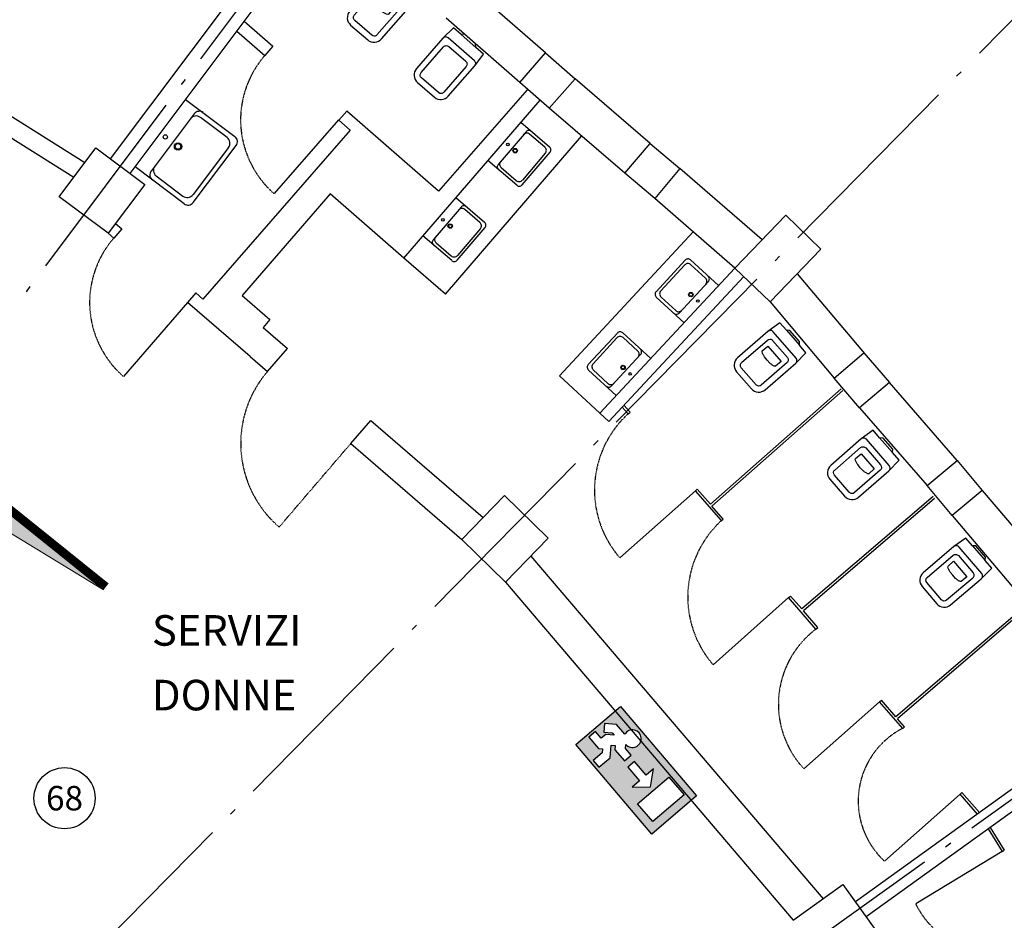
# Model space of a CAD drawing. Units: millimetres. Extents: x -233 to 58326, y -394 to 11175.
# Drawn here: x 23208 to 24014, y 5672 to 6409 of the extents above; entities that cross this region are included whole.
import ezdxf
from ezdxf.enums import TextEntityAlignment as Align

# ---------------------------------------------------------------- set-up
doc = ezdxf.new("R2010")
doc.units = ezdxf.units.MM
doc.linetypes.add('PC_DASH_4', pattern=[1.411111, 1.093611, -0.141111, 0.035278, -0.141111])
doc.linetypes.add('PC_DASH_9', pattern=[0.176389, 0.070556, -0.105833])
doc.layers.add('NO_2_ESODO FRECCE', color=250, linetype='Continuous', lineweight=5)
for name, color, linetype in [('S_BASE', 255, 'Continuous'), ('S_PORTE', 5, 'Continuous'), ('S_SANITARI', 9, 'Continuous'), ('S_STRUTTURA', 6, 'Continuous'), ('S_TESTI', 2, 'Continuous'), ('U_ANTINCENDIO', 7, 'Continuous'), ('U_NUMERI PORTE REI', 7, 'Continuous')]:
    doc.layers.add(name, color=color, linetype=linetype)
doc.layers.add('U_5_ESODO FRECCE', color=7, linetype='Continuous', lineweight=5, true_color=0x009926)
doc.styles.add('ARIAL', font='arial.ttf')

# ---------------------------------------------------------------- blocks, each defined once
blk = doc.blocks.new('USDX')
at = {"layer": 'U_ANTINCENDIO'}
h = blk.add_hatch(color=102, dxfattribs=at)
h.paths.add_polyline_path([(48.06, -48.06), (48.06, 0), (-48.06, 0), (-48.06, -48.06)])
h.paths.add_polyline_path([(-6.41, -27.63), (-6.41, -20.42), (8.41, -20.42), (8.41, -12.42), (18.02, -24.03), (8.41, -35.64), (8.41, -27.63)], flags=16)
h.paths.add_polyline_path([(-12.01, -26.43), (-24.03, -26.43), (-26.43, -24.03), (-28.83, -26.43), (-21.62, -33.64), (-21.62, -45.65), (-28.83, -45.65), (-28.83, -36.04), (-31.24, -33.64), (-33.64, -36.04), (-45.65, -36.04), (-45.65, -28.83), (-38.44, -28.83), (-38.44, -24.03), (-33.64, -19.22), (-36.04, -19.22), (-40.85, -24.03), (-45.94, -18.93), (-39.03, -12.01), (-28.42, -12.01, -3.146264), (-21.62, -16.82), (-19.22, -19.22), (-12.01, -19.22)], flags=16)
h.paths.add_polyline_path([(21.62, -7.21), (40.85, -7.21), (40.85, -40.85), (21.62, -40.85)], flags=16)
at = {"layer": 'U_ANTINCENDIO', "color": 102}
for p, q in [((-48.06, 0), (48.06, 0)), ((-48.06, -48.06), (-48.06, 0)), ((48.06, 0), (48.06, -48.06)), ((48.06, -48.06), (-48.06, -48.06))]:
    blk.add_line(p, q, dxfattribs=at)
blk.add_lwpolyline([(-28.83, -36.04), (-28.83, -45.65), (-21.62, -45.65), (-21.62, -33.64), (-28.83, -26.43), (-26.43, -24.03), (-24.03, -26.43), (-12.01, -26.43), (-12.01, -19.22), (-19.22, -19.22), (-21.62, -16.82, 3.146264), (-28.42, -12.01), (-39.03, -12.01), (-45.94, -18.93), (-40.85, -24.03), (-36.04, -19.22), (-33.64, -19.22), (-38.44, -24.03), (-38.44, -28.83), (-45.65, -28.83), (-45.65, -36.04), (-33.64, -36.04), (-31.24, -33.64)], format="xyb", close=True, dxfattribs=at)
for points in [[(21.62, -40.85), (21.62, -7.21), (40.85, -7.21), (40.85, -40.85)], [(-6.41, -27.63), (8.41, -27.63), (8.41, -35.64), (18.02, -24.03), (8.41, -12.42), (8.41, -20.42), (-6.41, -20.42)]]:
    blk.add_lwpolyline(points, close=True, dxfattribs=at)
blk = doc.blocks.new('freccia esodo')
at = {"layer": 'U_5_ESODO FRECCE'}
blk.add_hatch(color=256, dxfattribs=at).paths.add_polyline_path([(-8.834, 0.022), (-0.949, -0.491), (-0.949, -1.342), (-0.127, 0.024), (-0.949, 1.389), (-0.949, 0.539)])
at = {"layer": 'U_5_ESODO FRECCE', "color": 251}
blk.add_lwpolyline([(-8.834, 0.022), (-0.949, -0.491), (-0.949, -1.342), (-0.127, 0.024), (-0.949, 1.389), (-0.949, 0.539), (-8.834, 0.022)], close=True, dxfattribs=at)
at = {"layer": 'U_5_ESODO FRECCE', "color": 68, "true_color": 0x3d5200, "const_width": 0.192}
blk.add_lwpolyline([(-8.84, -0.074), (-0.949, -0.587)], dxfattribs=at)
at = {"layer": 'U_5_ESODO FRECCE', "color": 68, "true_color": 0x3d5200}
for points in [[(-0.796, 1.253), (0.026, -0.112), (-0.796, 1.135), (-0.127, 0.024)], [(-0.127, 0.024), (0.026, -0.112), (-0.796, -1.088), (-0.796, -1.477)]]:
    blk.add_solid(points, dxfattribs=at)
blk = doc.blocks.new('VCC01')
at = {"layer": 'S_SANITARI'}
blk.add_line((0.2, -0.8), (0.2, 0.8), dxfattribs=at)
for points in [[(1.4, 1.725), (0.2, 1.625), (0.2, 0.8), (0, 0.6), (0, -0.6), (0.2, -0.8), (0.2, -1.625), (1.4, -1.725), (4.7, -1.725, 0.414214), (5.5, -0.925), (5.5, 0.925, 0.414214), (4.7, 1.725)], [(5, 0.925), (5, -0.925, -0.414214), (4.7, -1.225), (1.9, -1.225, -0.414214), (1.6, -0.925), (1.6, 0.925, -0.414214), (1.9, 1.225), (4.7, 1.225, -0.414214)], [(2.8, -0.825), (2.2, -0.825), (2.2, 0.825), (2.8, 0.825), (2.857, 0.792, -0.072892), (2.941, 0.583, -0.034355), (2.982, 0.34), (2.999, 0), (2.982, -0.34, -0.034355), (2.941, -0.583, -0.072892), (2.857, -0.792)]]:
    blk.add_lwpolyline(points, format="xyb", close=True, dxfattribs=at)
blk.add_lwpolyline([(1.4, 1.725, 0.414214), (1.1, 1.425), (1.1, -1.425, 0.414214), (1.4, -1.725)], format="xyb", dxfattribs=at)

msp = doc.modelspace()

# ---------------------------------------------------------------- linework, layer by layer
at = {"layer": 'S_BASE'}
for p, q in [((23282.76, 6295.2), (23441.63, 6507.31)), ((22935.32, 6497.04), (23261.73, 6292.15)), ((23298.77, 6283.21), (23457.63, 6495.31)), ((22928.04, 6483.9), (23252.71, 6280.1)), ((23638.54, 6381.74), (23577.75, 6434.65)), ((23617.44, 6357.68), (23557.08, 6410.21)), ((23392.01, 6407.7), (23415.49, 6387.23)), ((23386, 6399.68), (23408.92, 6379.69)), ((23415.49, 6387.23), (23408.92, 6379.69)), ((23723.96, 6307.76), (23662.6, 6360.64)), ((23623.33, 6351.57), (23550.98, 6268.71)), ((23475.98, 6334.2), (23469.4, 6326.66)), ((23550.97, 6268.71), (23475.98, 6334.2)), ((23703.34, 6283.29), (23641.5, 6336.58)), ((23469.4, 6326.66), (23478.77, 6318.49)), ((23478.77, 6318.49), (23358.23, 6180.44)), ((23815.53, 6228.93), (23748.43, 6287.14)), ((23793.31, 6205.81), (23727.81, 6262.67)), ((23286.81, 6242.22), (23291.88, 6237.83)), ((23280.8, 6234.2), (23285.34, 6230.27)), ((23291.88, 6237.83), (23285.34, 6230.27)), ((23759.31, 6235.33), (23649.98, 6117.64)), ((23793.31, 6205.81), (23682.95, 6087.02)), ((23844.31, 6201.15), (23899.4, 6135.99)), ((23800.63, 6199), (23690.24, 6080.17)), ((23352.36, 6185.47), (23345.68, 6177.66)), ((23352.36, 6185.47), (23358.23, 6180.44)), ((23396.88, 6133.42), (23345.68, 6177.66)), ((23822.14, 6178.09), (23874.57, 6115.7)), ((23407.52, 6157.27), (23427.42, 6140.06)), ((23396.88, 6133.42), (23411.07, 6121.15)), ((23975.08, 6048.34), (23919.69, 6112.16)), ((23880.29, 6106.99), (23773.25, 6012.58)), ((23881.61, 6105.49), (23774.56, 6011.07)), ((23895.36, 6091.38), (23950.53, 6027.81)), ((23495.51, 6081.21), (23587.44, 6001.77)), ((23479.17, 6062.3), (23569.96, 5983.83)), ((23995.61, 6023.8), (24049.85, 5959.93)), ((23955.34, 6018.88), (23848, 5926.89)), ((23956.64, 6017.36), (23849.32, 5925.38)), ((23971.07, 6003.26), (24024.88, 5939.67)), ((23626.49, 5970.19), (23865.46, 5689.82)), ((23605.76, 5948.93), (23841.05, 5672.23)), ((24031.99, 5930.43), (23924.95, 5838.69)), ((24033.29, 5928.91), (23926.27, 5837.18)), ((24106.82, 5842.23), (23891.85, 5687.27)), ((24115.59, 5830.06), (23900.62, 5675.1))]:
    msp.add_line(p, q, dxfattribs=at)
at = {"layer": 'S_BASE', "linetype": 'Continuous'}
for p, q in [((23617.44, 6357.68), (23638.54, 6381.74)), ((23638.54, 6381.74), (23662.6, 6360.64)), ((23641.5, 6336.58), (23617.44, 6357.68)), ((23662.6, 6360.64), (23641.5, 6336.58)), ((23703.34, 6283.29), (23723.96, 6307.76)), ((23723.96, 6307.76), (23748.43, 6287.14)), ((23727.81, 6262.67), (23703.34, 6283.29)), ((23748.43, 6287.14), (23727.81, 6262.67)), ((23874.57, 6115.7), (23898.9, 6136.49)), ((23898.9, 6136.49), (23919.69, 6112.16)), ((23895.36, 6091.38), (23874.57, 6115.7)), ((23919.69, 6112.16), (23895.36, 6091.38)), ((23950.54, 6027.81), (23975.08, 6048.34)), ((23975.08, 6048.34), (23995.61, 6023.8)), ((23971.07, 6003.26), (23950.54, 6027.81)), ((23995.61, 6023.8), (23971.07, 6003.26))]:
    msp.add_line(p, q, dxfattribs=at)
at = {"layer": 'S_BASE'}
for points in [[(23522.52, 6213.87), (23633.96, 6343.19)], [(23556.61, 6184.49), (23667.99, 6313.75)], [(23462.26, 6266.49), (23390.33, 6183.26)], [(23522.52, 6213.87), (23462.26, 6266.49)], [(23556.61, 6184.49), (23522.52, 6213.87)], [(23390.33, 6183.26), (23413.03, 6163.64)], [(23413.03, 6163.64), (23407.52, 6157.27)], [(23411.07, 6121.15), (23427.42, 6140.06)], [(23682.95, 6087.02), (23649.98, 6117.64)], [(23706.04, 6086.57), (23701.27, 6092.05)], [(23707.55, 6087.89), (23702.64, 6093.52)], [(23706.04, 6086.57), (23707.55, 6087.89)], [(23479.17, 6062.3), (23495.51, 6081.21)], [(23690.24, 6080.17), (23682.95, 6087.02)], [(23761, 6023.57), (23762.51, 6024.89)], [(23782.29, 5999.17), (23761, 6023.57)], [(23773.25, 6012.58), (23762.51, 6024.89)], [(23783.8, 6000.48), (23774.56, 6011.07)], [(23782.29, 5999.17), (23783.8, 6000.48)], [(23837.26, 5936.17), (23838.76, 5937.48)], [(23859.64, 5910.51), (23837.26, 5936.17)], [(23848, 5926.89), (23838.76, 5937.48)], [(23861.15, 5911.82), (23849.32, 5925.38)], [(23859.64, 5910.51), (23861.15, 5911.82)], [(23911.59, 5850.97), (23913.09, 5852.28)], [(23930.55, 5829.24), (23911.59, 5850.97)], [(23924.95, 5838.69), (23913.09, 5852.28)], [(23932.05, 5830.55), (23926.27, 5837.18)], [(23930.55, 5829.24), (23932.05, 5830.55)], [(23977.42, 5775.51), (23978.92, 5776.83)], [(23991.67, 5759.17), (23977.42, 5775.51)], [(23993.27, 5760.38), (23978.92, 5776.83)], [(24000.41, 5747.03), (24011.81, 5728.59)], [(24002.03, 5748.2), (24013.51, 5729.64)], [(24011.81, 5728.59), (24013.51, 5729.64)]]:
    msp.add_lwpolyline(points, dxfattribs=at)
at = {"layer": 'S_PORTE'}
for p, q in [((23469.07, 6326.95), (23416.45, 6266.7)), ((23345.68, 6177.66), (23293.34, 6117.1)), ((23761, 6023.57), (23699.23, 5968.73)), ((23837.26, 5936.17), (23775.48, 5881.33)), ((23911.59, 5850.97), (23849.81, 5796.13)), ((23977.42, 5775.51), (23915.64, 5720.67)), ((24011.81, 5728.59), (23941.18, 5685.76))]:
    msp.add_line(p, q, dxfattribs=at)
at = {"layer": 'S_PORTE', "linetype": 'PC_DASH_9'}
msp.add_lwpolyline([(23479.17, 6062.3), (23420.61, 5993.95)], dxfattribs=at)
for centre, radius, start, end in [((23469.07, 6326.95), 79.99, 138.75641, 228.8728), ((23345.68, 6177.66), 80.05, 138.91667, 229.16454), ((23479.17, 6062.3), 90, 139.16457, 229.4127), ((23763.03, 6024.16), 84.52, 132.40017, 220.98441), ((23839.28, 5936.76), 84.52, 132.40017, 220.98441), ((23905.9, 5848.92), 77.02, 126.90736, 223.26815), ((23960.94, 5769.76), 66.8, 117.07201, 227.29554), ((24001.45, 5714.55), 66.8, 205.53373, 315.75725)]:
    msp.add_arc(centre, radius, start, end, dxfattribs=at)
at = {"layer": 'S_SANITARI'}
for p, q in [((23569.45, 6396.8), (23581.52, 6386.3)), ((23344.14, 6343.78), (23384.47, 6313.38)), ((23351.16, 6331.96), (23315.91, 6285.18)), ((23378, 6312.62), (23356.25, 6329.02)), ((23618.31, 6325.03), (23641.81, 6304.95)), ((23622.54, 6317.3), (23599.71, 6290.6)), ((23637.9, 6304.73), (23625.48, 6315.36)), ((23350.25, 6259.31), (23385.5, 6306.08)), ((23379.17, 6304.33), (23350.19, 6265.88)), ((23619.31, 6273.83), (23642.15, 6300.54)), ((23638.29, 6299.72), (23619.52, 6277.77)), ((23614.91, 6273.49), (23591.29, 6293.68)), ((23342.95, 6258.28), (23302.77, 6288.56)), ((23320.14, 6281.11), (23341.89, 6264.71)), ((23602.09, 6288), (23614.51, 6277.38)), ((23565.19, 6263.38), (23588.68, 6243.3)), ((23569.42, 6255.65), (23546.58, 6228.94)), ((23584.78, 6243.08), (23572.35, 6253.7)), ((23566.19, 6212.18), (23589.02, 6238.89)), ((23585.17, 6238.07), (23566.4, 6216.12)), ((23561.78, 6211.84), (23538.17, 6232.03)), ((23548.96, 6226.35), (23561.38, 6215.73)), ((23752.65, 6212.27), (23728.83, 6186.43)), ((23732.71, 6187.1), (23752.29, 6208.34)), ((23757.07, 6212.45), (23779.91, 6191.39)), ((23769.33, 6197.47), (23757.32, 6208.54)), ((23747.8, 6168.95), (23771.61, 6194.78)), ((23751.74, 6161.06), (23729.01, 6182.01)), ((23732.92, 6182.08), (23744.94, 6171)), ((23697.26, 6152.64), (23673.44, 6126.8)), ((23701.67, 6152.82), (23724.52, 6131.76)), ((23677.32, 6127.48), (23696.9, 6148.72)), ((23713.94, 6137.84), (23701.92, 6148.92)), ((23692.4, 6109.32), (23716.22, 6135.16)), ((23696.34, 6101.44), (23673.62, 6122.39)), ((23677.53, 6122.46), (23689.54, 6111.38))]:
    msp.add_line(p, q, dxfattribs=at)
for points in [[(23580.62, 6371.18), (23587.74, 6380.88), (23581.52, 6386.3), (23581.33, 6389.12), (23572.27, 6397), (23569.45, 6396.8), (23563.23, 6402.22), (23554.6, 6393.83), (23532.93, 6368.93, 0.414214), (23533.71, 6357.65), (23547.67, 6345.5, 0.414214), (23558.96, 6346.28)], [(23550.95, 6349.27), (23537, 6361.42, -0.414214), (23536.7, 6365.65), (23555.09, 6386.77, -0.414214), (23559.32, 6387.07), (23573.27, 6374.92, -0.414214), (23573.57, 6370.69), (23555.18, 6349.57, -0.414214)]]:
    msp.add_lwpolyline(points, format="xyb", close=True, dxfattribs=at)
msp.add_lwpolyline([(23580.62, 6371.18, 0.414214), (23580.33, 6375.41), (23558.83, 6394.12, 0.414214), (23554.6, 6393.83)], format="xyb", dxfattribs=at)
for centre, radius in [((23327.55, 6313.09), 1.75), ((23337.93, 6305.26), 3), ((23337.93, 6305.26), 2.3), ((23607.71, 6306.87), 1.05), ((23613.63, 6301.81), 1.8), ((23613.63, 6301.81), 1.38), ((23554.58, 6245.22), 1.05), ((23560.51, 6240.15), 1.8), ((23560.51, 6240.15), 1.38), ((23757.28, 6184.1), 1.8), ((23757.28, 6184.1), 1.38), ((23763.01, 6178.81), 1.05), ((23701.89, 6124.47), 1.8), ((23701.89, 6124.47), 1.38), ((23707.62, 6119.19), 1.05)]:
    msp.add_circle(centre, radius, dxfattribs=at)
for centre, radius, start, end in [((23352.74, 6324.37), 5.83, 52.99974, 143), ((23355.32, 6328.82), 5.21, 52.99971, 143), ((23381.34, 6309.22), 5.21, 322.99902, 52.99931), ((23623.21, 6312.7), 3.5, 49.47281, 139.47307), ((23624.92, 6315.27), 3.13, 49.47278, 139.47307), ((23374.44, 6307.89), 5.92, 322.99922, 52.99948), ((23639.77, 6302.57), 3.13, 319.4721, 49.47239), ((23635.59, 6302.03), 3.55, 319.47229, 49.47255), ((23323.64, 6285.76), 5.83, 142.99951, 232.99977), ((23602.08, 6288.56), 3.13, 139.47258, 229.47287), ((23604.36, 6290.66), 3.5, 139.47258, 229.47284), ((23320.07, 6282.05), 5.21, 142.99951, 232.9998), ((23616.82, 6280.08), 3.55, 229.4731, 319.47336), ((23616.94, 6275.86), 3.13, 229.47229, 319.47258), ((23345.46, 6269.44), 5.92, 233.00003, 323.00029), ((23346.09, 6262.44), 5.21, 232.99922, 322.99951), ((23571.79, 6253.62), 3.13, 49.47278, 139.47307), ((23570.08, 6251.05), 3.5, 49.47281, 139.47307), ((23582.47, 6240.38), 3.55, 319.47229, 49.47255), ((23586.65, 6240.92), 3.13, 319.4721, 49.47239), ((23548.96, 6226.91), 3.13, 139.47258, 229.47287), ((23551.23, 6229), 3.5, 139.47258, 229.47284), ((23563.69, 6218.43), 3.55, 229.4731, 319.47336), ((23563.81, 6214.21), 3.13, 229.47229, 319.47258), ((23754.91, 6205.93), 3.55, 47.33304, 137.3333), ((23754.95, 6210.15), 3.13, 47.33223, 137.33252), ((23766.96, 6194.89), 3.5, 317.33252, 47.33278), ((23769.32, 6196.9), 3.13, 317.33252, 47.33281), ((23731.13, 6184.31), 3.13, 137.33204, 227.33233), ((23735.33, 6184.69), 3.55, 137.33223, 227.33249), ((23745.5, 6171.06), 3.13, 227.33272, 317.33301), ((23747.31, 6173.57), 3.5, 227.33275, 317.33301), ((23699.55, 6150.52), 3.13, 47.33223, 137.33252), ((23699.51, 6146.31), 3.55, 47.33304, 137.3333), ((23711.57, 6135.27), 3.5, 317.33252, 47.33278), ((23713.92, 6137.28), 3.13, 317.33252, 47.33281), ((23675.74, 6124.69), 3.13, 137.33204, 227.33233), ((23679.94, 6125.07), 3.55, 137.33223, 227.33249), ((23691.91, 6113.95), 3.5, 227.33275, 317.33301), ((23690.11, 6111.44), 3.13, 227.33272, 317.33301)]:
    msp.add_arc(centre, radius, start, end, dxfattribs=at)
at = {"layer": 'S_STRUTTURA', "linetype": 'Continuous'}
for p, q in [((23240.78, 6264.17), (23270.76, 6304.19)), ((23270.76, 6304.19), (23310.78, 6274.22)), ((23310.78, 6274.22), (23280.8, 6234.2)), ((23280.8, 6234.2), (23240.78, 6264.17)), ((23793.31, 6205.81), (23834.89, 6249.06)), ((23834.89, 6249.06), (23863.72, 6221.34)), ((23863.72, 6221.34), (23822.14, 6178.09)), ((23822.14, 6178.09), (23793.31, 6205.81)), ((23569.96, 5983.83), (23604.86, 6019.64)), ((23604.86, 6019.64), (23640.66, 5984.74)), ((23605.76, 5948.93), (23569.96, 5983.83)), ((23640.66, 5984.74), (23605.76, 5948.93)), ((23841.05, 5672.23), (23881.62, 5701.47)), ((23881.62, 5701.47), (23910.85, 5660.91))]:
    msp.add_line(p, q, dxfattribs=at)
at = {"layer": 'S_STRUTTURA', "linetype": 'PC_DASH_4', "ltscale": 150}
for points in [[(22849.22, 5699.31), (24587.18, 8020.51)], [(23102.48, 5476.26), (25606.1, 8020.51)], [(23298.73, 5254.8), (26331.61, 7427.36)]]:
    msp.add_lwpolyline(points, dxfattribs=at)
at = {"layer": 'U_NUMERI PORTE REI'}
msp.add_circle((23245.12, 5772.13), 25, dxfattribs=at)

# ---------------------------------------------------------------- block references
at = {"layer": 'NO_2_ESODO FRECCE', "color": 255, "xscale": 35.35311534595912, "yscale": 35.35311534595912, "zscale": 35.35311534595912, "rotation": 144.8950250744287}
msp.add_blockref('freccia esodo', (23021.88, 6122.72), dxfattribs=at)
at = {"layer": 'S_SANITARI', "linetype": 'Continuous'}
for p, xscale, yscale, zscale, rotation in [((23522.19, 6439.99), 9.999999999999435, 9.999999999999435, 9.999999999999435, 228.9654946441391), ((23842.29, 6150.14), 9.999999999999439, 9.999999999999439, 9.999999999999439, 221.0565022837993), ((23918.48, 6062.18), 9.999999999999439, 9.999999999999439, 9.999999999999439, 221.0565022837993), ((23994.32, 5973.89), 9.999999999999444, 9.999999999999444, 9.999999999999444, 220.451893909206)]:
    msp.add_blockref('VCC01', p, dxfattribs=dict(at, xscale=xscale, yscale=yscale, zscale=zscale, rotation=rotation))
at = {"layer": 'U_ANTINCENDIO', "linetype": 'Continuous', "rotation": 310.3763483548041}
msp.add_blockref('USDX', (23730.91, 5810.58), dxfattribs=at)

# ---------------------------------------------------------------- texts
at = {"layer": 'S_TESTI', "style": 'ARIAL'}
for s, p in [('SERVIZI', (23316.6, 5889.07)), ('DONNE', (23316.6, 5836.15))]:
    msp.add_text(s, height=25, dxfattribs=at).set_placement(p, align=Align.BOTTOM_LEFT)
at = {"layer": 'U_NUMERI PORTE REI', "style": 'ARIAL'}
msp.add_text('68', height=20, dxfattribs=at).set_placement((23245.12, 5772.13), align=Align.MIDDLE_CENTER)

doc.saveas('drawing.dxf')
